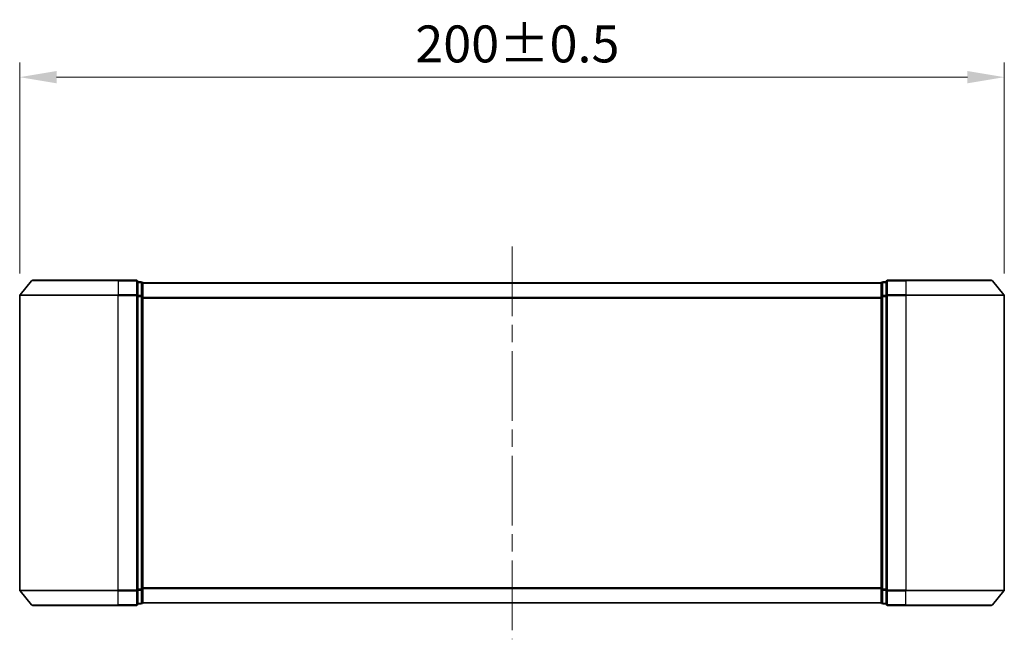
# Model space of a CAD drawing. Units: millimetres. Extents: x 36 to 5570, y 20 to 863.
# Drawn here: x 1669 to 1869, y 371 to 497 of the extents above; entities that cross this region are included whole.
import ezdxf

# ---------------------------------------------------------------- set-up
doc = ezdxf.new("R2010")
doc.units = ezdxf.units.MM
doc.header["$LTSCALE"] = 2.5
doc.linetypes.add('CHAIN', pattern=[0.35429999999999995, 0.2362, -0.0295, 0.0591, -0.0295])
doc.layers.get('Defpoints').update_dxf_attribs({"lineweight": 25})
for name, color, linetype, lineweight in [('Centerline (ISO)', 131, 'Continuous', 18), ('Dimension (ISO)', 7, 'Continuous', 18), ('Dimension (ISO) @ 1', 7, 'Continuous', 18), ('Visible (ISO)', 7, 'Continuous', 35), ('Visible Narrow (ISO)', 7, 'Continuous', 25)]:
    doc.layers.add(name, color=color, linetype=linetype, lineweight=lineweight)
doc.styles.add('Note Text (TK)', font='MS PGothic.ttf')
doc.dimstyles.new('Default - Method 1b (TK)', dxfattribs={"dimscale": 2.5, "dimtxt": 2.5, "dimasz": 2.5, "dimexe": 1, "dimexo": 1.499999999999999, "dimgap": 1, "dimtad": 1, "dimrnd": 1e-08, "dimdsep": 46, "dimtxsty": 'Note Text (TK)', "dimcen": 0.09, "dimdle": 5, "dimclrd": 100, "dimclre": 100, "dimclrt": 7, "dimadec": 1, "dimazin": 1, "dimtfac": 1, "dimtmove": 0, "dimatfit": 3, "dimfxl": 1, "dimtolj": 1, "dimlwd": -1, "dimlwe": -1, "dimarcsym": 0})

# ---------------------------------------------------------------- blocks, each defined once
blk = doc.blocks.new('*D30')
at = {"layer": 'Defpoints', "color": 0}
for p in [(1869.144992998675, 485.3075106770721), (1669.144992998675, 440.9488855524593), (1869.144992998675, 440.9488855524593)]:
    blk.add_point(p, dxfattribs=at)
at = {"layer": 'Dimension (ISO)', "color": 100}
for p, q in [((1669.144992998675, 445.4488855524592), (1669.144992998675, 488.307510677072)), ((1869.144992998675, 445.4488855524592), (1869.144992998675, 488.307510677072)), ((1676.644992998675, 485.3075106770721), (1861.644992998676, 485.3075106770721))]:
    blk.add_line(p, q, dxfattribs=at)
for points in [[(1676.644992998675, 486.557510677072), (1676.644992998675, 484.0575106770721), (1669.144992998675, 485.3075106770721)], [(1861.644992998676, 486.557510677072), (1861.644992998676, 484.0575106770721), (1869.144992998675, 485.3075106770721)]]:
    blk.add_solid(points, dxfattribs=at)
at = {"layer": 'Dimension (ISO)', "color": 7, "insert": (1749.500106635039, 492.0575106770721), "char_height": 7.5, "attachment_point": 4, "style": 'Note Text (TK)'}
blk.add_mtext('\\A1;200±0.5', dxfattribs=at)

msp = doc.modelspace()

# ---------------------------------------------------------------- linework, layer by layer
at = {"layer": 'Centerline (ISO)', "linetype": 'CHAIN', "ltscale": 23.99096870422363}
msp.add_line((1769.14499299868, 450.949555852913), (1769.14499299868, 371.1654452131144), dxfattribs=at)
at = {"layer": 'Visible (ISO)'}
for p, q in [((1671.785505482471, 444.0575005330136), (1689.14499299868, 444.0575005330136)), ((1692.84499299868, 444.0575005330136), (1689.14499299868, 444.0575005330136)), ((1849.144992998681, 444.0575005330136), (1845.444992998681, 444.0575005330136)), ((1849.144992998681, 444.0575005330136), (1866.50448051488, 444.0575005330136)), ((1671.555039098591, 443.9495558529129), (1669.214526614796, 441.1409408723585)), ((1693.144992998681, 440.9488855524593), (1693.14499299868, 443.7575005330136)), ((1693.84499299868, 443.7575005330136), (1693.14499299868, 443.7575005330136)), ((1694.14499299868, 443.5575005330137), (1694.14499299868, 443.4575005330136)), ((1694.14499299868, 443.5575005330137), (1844.14499299868, 443.5575005330137)), ((1694.144992998681, 440.7678605848685), (1694.14499299868, 443.4575005330136)), ((1844.14499299868, 443.4575005330136), (1844.14499299868, 443.5575005330137)), ((1844.144992998681, 443.4575005330136), (1844.144992998682, 440.7678605848685)), ((1845.144992998681, 443.7575005330136), (1844.444992998681, 443.7575005330136)), ((1845.144992998681, 443.7575005330136), (1845.144992998681, 440.9488855524593)), ((1866.73494689876, 443.9495558529129), (1869.075459382555, 441.1409408723585)), ((1669.144992998675, 440.9488855524593), (1669.144992998675, 381.166115513568)), ((1693.144992998681, 381.166115513568), (1693.144992998681, 440.9488855524593)), ((1694.144992998681, 381.3471404811587), (1694.144992998681, 440.7678605848685)), ((1844.144992998682, 440.7678605848685), (1844.144992998682, 381.3471404811587)), ((1845.144992998681, 440.9488855524593), (1845.144992998681, 381.166115513568)), ((1869.144992998675, 381.166115513568), (1869.144992998675, 440.9488855524593)), ((1671.555039098591, 378.1654452131144), (1669.214526614796, 380.9740601936687)), ((1693.14499299868, 378.3575005330137), (1693.144992998681, 381.166115513568)), ((1694.14499299868, 378.6575005330137), (1694.144992998681, 381.3471404811587)), ((1844.144992998682, 381.3471404811587), (1844.144992998681, 378.6575005330137)), ((1845.144992998681, 381.166115513568), (1845.144992998681, 378.3575005330137)), ((1866.73494689876, 378.1654452131144), (1869.075459382555, 380.9740601936687)), ((1689.14499299868, 378.0575005330137), (1671.785505482471, 378.0575005330137)), ((1689.14499299868, 378.0575005330137), (1692.84499299868, 378.0575005330137)), ((1693.14499299868, 378.3575005330137), (1693.84499299868, 378.3575005330137)), ((1694.14499299868, 378.6575005330137), (1694.14499299868, 378.5575005330138)), ((1694.14499299868, 378.5575005330138), (1844.14499299868, 378.5575005330138)), ((1844.14499299868, 378.5575005330138), (1844.14499299868, 378.6575005330137)), ((1844.444992998681, 378.3575005330137), (1845.144992998681, 378.3575005330137)), ((1845.444992998681, 378.0575005330137), (1849.144992998681, 378.0575005330137)), ((1866.50448051488, 378.0575005330137), (1849.144992998681, 378.0575005330137))]:
    msp.add_line(p, q, dxfattribs=at)
for centre, radius, start, end in [((1671.785505482471, 443.7575005330136), 0.299999999999998, 90, 140.1944289077413), ((1692.84499299868, 443.7575005330136), 0.299999999999998, 0, 90), ((1845.444992998681, 443.7575005330136), 0.2999999999999999, 90, 180), ((1866.50448051488, 443.7575005330136), 0.299999999999998, 39.80557109226285, 90), ((1693.84499299868, 443.4575005330136), 0.299999999999998, 0, 90), ((1844.444992998681, 443.4575005330136), 0.299999999999999, 90, 180), ((1669.444992998675, 440.9488855524593), 0.2999999999999999, 140.1944289077413, 180), ((1868.844992998676, 440.9488855524593), 0.2999999999999999, 0, 39.80557109226285), ((1669.444992998675, 381.166115513568), 0.300000000000002, 180, 219.8055710922587), ((1868.844992998676, 381.166115513568), 0.2999999999999999, 320.1944289077372, 0), ((1671.785505482471, 378.3575005330137), 0.299999999999998, 219.8055710922587, 270), ((1692.84499299868, 378.3575005330137), 0.2999999999999999, 270, 0), ((1693.84499299868, 378.6575005330137), 0.2999999999999999, 270, 0), ((1844.444992998681, 378.6575005330137), 0.299999999999998, 180, 270), ((1845.444992998681, 378.3575005330137), 0.299999999999998, 180, 270), ((1866.50448051488, 378.3575005330137), 0.299999999999998, 270, 320.1944289077372)]:
    msp.add_arc(centre, radius, start, end, dxfattribs=at)
at = {"layer": 'Visible Narrow (ISO)'}
for p, q in [((1689.14499299868, 443.9495558529129), (1689.14499299868, 444.0575005330136)), ((1692.84499299868, 443.9495558529129), (1692.84499299868, 444.0575005330136)), ((1845.444992998681, 444.0575005330136), (1845.444992998681, 443.9495558529129)), ((1849.144992998681, 443.9495558529129), (1849.144992998681, 444.0575005330136)), ((1689.14499299868, 443.9495558529129), (1671.555039098591, 443.9495558529129)), ((1689.14499299868, 443.9495558529129), (1692.84499299868, 443.9495558529129)), ((1689.14499299868, 443.9495558529129), (1689.144992998681, 441.1409408723585)), ((1692.84499299868, 443.9495558529129), (1692.844992998681, 441.1409408723585)), ((1693.14499299868, 443.6495558529129), (1693.84499299868, 443.6495558529129)), ((1693.84499299868, 443.6495558529129), (1693.84499299868, 443.7575005330136)), ((1693.84499299868, 443.6495558529129), (1693.844992998681, 440.9599159047679)), ((1694.14499299868, 443.449555852913), (1844.14499299868, 443.4495558529131)), ((1844.444992998681, 443.7575005330136), (1844.444992998681, 443.649555852913)), ((1844.444992998681, 440.9599159047679), (1844.444992998681, 443.649555852913)), ((1844.444992998681, 443.649555852913), (1845.144992998681, 443.649555852913)), ((1845.444992998682, 441.1409408723585), (1845.444992998681, 443.9495558529129)), ((1845.444992998681, 443.9495558529129), (1849.144992998681, 443.9495558529129)), ((1849.144992998681, 443.9495558529129), (1849.144992998682, 441.1409408723585)), ((1866.73494689876, 443.9495558529129), (1849.144992998681, 443.9495558529129)), ((1689.144992998681, 440.9488855524593), (1669.144992998675, 440.9488855524593)), ((1669.214526614796, 441.1409408723585), (1689.144992998681, 441.1409408723585)), ((1692.844992998681, 441.1409408723585), (1689.144992998681, 441.1409408723585)), ((1689.144992998681, 441.1409408723585), (1689.144992998681, 440.9488855524593)), ((1689.144992998681, 440.9488855524593), (1692.844992998681, 440.9488855524593)), ((1689.144992998681, 381.166115513568), (1689.144992998681, 440.9488855524593)), ((1692.844992998681, 440.9488855524593), (1692.844992998681, 441.1409408723585)), ((1692.844992998681, 440.9488855524593), (1693.144992998681, 440.9488855524593)), ((1692.844992998681, 440.9488855524593), (1692.844992998681, 381.166115513568)), ((1693.844992998681, 440.9599159047679), (1693.144992998681, 440.9599159047679)), ((1693.144992998681, 440.7678605848685), (1693.844992998681, 440.7678605848685)), ((1693.844992998681, 440.7678605848685), (1693.844992998681, 440.9599159047679)), ((1693.844992998681, 440.7678605848685), (1694.144992998681, 440.7678605848685)), ((1693.844992998681, 440.7678605848685), (1693.844992998681, 381.3471404811587)), ((1694.144992998681, 440.6409408723587), (1844.144992998681, 440.6409408723588)), ((1694.144992998681, 440.4488855524594), (1844.144992998681, 440.4488855524594)), ((1844.144992998682, 440.7678605848685), (1844.444992998681, 440.7678605848685)), ((1844.444992998681, 440.9599159047679), (1844.444992998681, 440.7678605848685)), ((1845.144992998681, 440.9599159047679), (1844.444992998681, 440.9599159047679)), ((1844.444992998681, 381.3471404811587), (1844.444992998681, 440.7678605848685)), ((1844.444992998681, 440.7678605848685), (1845.144992998681, 440.7678605848685)), ((1845.144992998681, 440.9488855524593), (1845.444992998682, 440.9488855524593)), ((1845.444992998682, 441.1409408723585), (1845.444992998682, 440.9488855524593)), ((1849.144992998682, 441.1409408723585), (1845.444992998682, 441.1409408723585)), ((1845.444992998682, 381.166115513568), (1845.444992998682, 440.9488855524593)), ((1845.444992998682, 440.9488855524593), (1849.144992998682, 440.9488855524593)), ((1849.144992998682, 441.1409408723585), (1849.144992998682, 440.9488855524593)), ((1849.144992998682, 441.1409408723585), (1869.075459382555, 441.1409408723585)), ((1849.144992998682, 440.9488855524593), (1849.144992998682, 381.166115513568)), ((1869.144992998676, 440.9488855524593), (1849.144992998682, 440.9488855524593)), ((1669.144992998675, 381.166115513568), (1689.144992998681, 381.166115513568)), ((1689.144992998681, 380.9740601936687), (1669.214526614796, 380.9740601936687)), ((1692.844992998681, 381.166115513568), (1689.144992998681, 381.166115513568)), ((1689.144992998681, 380.9740601936687), (1689.144992998681, 381.166115513568)), ((1689.144992998681, 380.9740601936687), (1692.844992998681, 380.9740601936687)), ((1689.14499299868, 378.1654452131144), (1689.144992998681, 380.9740601936687)), ((1693.144992998681, 381.166115513568), (1692.844992998681, 381.166115513568)), ((1692.844992998681, 380.9740601936687), (1692.844992998681, 381.166115513568)), ((1692.844992998681, 380.9740601936687), (1692.84499299868, 378.1654452131144)), ((1693.844992998681, 381.3471404811587), (1693.144992998681, 381.3471404811587)), ((1693.144992998681, 381.1550851612593), (1693.844992998681, 381.1550851612593)), ((1694.144992998681, 381.3471404811587), (1693.844992998681, 381.3471404811587)), ((1693.844992998681, 381.1550851612593), (1693.844992998681, 381.3471404811587)), ((1693.844992998681, 381.1550851612593), (1693.84499299868, 378.4654452131143)), ((1694.144992998681, 381.6661155135681), (1844.144992998681, 381.6661155135681)), ((1694.144992998681, 381.4740601936687), (1844.144992998681, 381.4740601936687)), ((1844.444992998681, 381.3471404811587), (1844.144992998682, 381.3471404811587)), ((1844.444992998681, 381.3471404811587), (1844.444992998681, 381.1550851612594)), ((1845.144992998681, 381.3471404811587), (1844.444992998681, 381.3471404811587)), ((1844.444992998681, 378.4654452131142), (1844.444992998681, 381.1550851612593)), ((1844.444992998681, 381.1550851612593), (1845.144992998681, 381.1550851612593)), ((1845.444992998682, 381.166115513568), (1845.144992998681, 381.166115513568)), ((1845.444992998682, 381.166115513568), (1845.444992998682, 380.9740601936687)), ((1849.144992998682, 381.166115513568), (1845.444992998682, 381.166115513568)), ((1845.444992998681, 378.1654452131144), (1845.444992998682, 380.9740601936687)), ((1845.444992998682, 380.9740601936687), (1849.144992998682, 380.9740601936687)), ((1849.144992998682, 380.9740601936687), (1849.144992998682, 381.166115513568)), ((1849.144992998682, 381.166115513568), (1869.144992998676, 381.166115513568)), ((1849.144992998681, 378.1654452131144), (1849.144992998682, 380.9740601936687)), ((1869.075459382555, 380.9740601936687), (1849.144992998682, 380.9740601936687)), ((1671.555039098591, 378.1654452131144), (1689.14499299868, 378.1654452131144)), ((1692.84499299868, 378.1654452131144), (1689.14499299868, 378.1654452131144)), ((1689.14499299868, 378.1654452131144), (1689.14499299868, 378.0575005330137)), ((1692.84499299868, 378.0575005330137), (1692.84499299868, 378.1654452131144)), ((1693.84499299868, 378.4654452131143), (1693.14499299868, 378.4654452131143)), ((1693.84499299868, 378.3575005330137), (1693.84499299868, 378.4654452131143)), ((1694.14499299868, 378.6654452131144), (1844.14499299868, 378.6654452131144)), ((1844.444992998681, 378.4654452131143), (1844.444992998681, 378.3575005330137)), ((1845.144992998681, 378.4654452131142), (1844.444992998681, 378.4654452131142)), ((1845.444992998681, 378.1654452131144), (1845.444992998681, 378.0575005330137)), ((1849.144992998681, 378.1654452131144), (1845.444992998681, 378.1654452131144)), ((1849.144992998681, 378.1654452131144), (1849.144992998681, 378.0575005330137)), ((1849.144992998681, 378.1654452131144), (1866.73494689876, 378.1654452131144))]:
    msp.add_line(p, q, dxfattribs=at)
for centre, major_axis, ratio, start_param, end_param in [((1692.84499299868, 443.7575005330136), (0.299999999999999, 0), 0.6401843996644729, 1.1108e-12, 1.570796326795251), ((1693.84499299868, 443.4575005330136), (0.2999999999999999, 0), 0.6401843996644802, 1.1108e-12, 1.570796326795251), ((1844.444992998681, 443.4575005330136), (-0.300000000000002, 0), 0.6401843996644851, 4.712388980383979, 6.283185307179865), ((1845.444992998681, 443.7575005330136), (-0.299999999999999, 0), 0.6401843996644764, 4.712388980383979, 6.283185307179865), ((1692.844992998681, 440.9488855524593), (0.300000000000001, 0), 0.6401843996644728, 0, 1.570796326794186), ((1693.844992998681, 440.7678605848685), (0.299999999999998, 0), 0.64018439966448, 0, 1.570796326794186), ((1844.444992998681, 440.7678605848685), (-0.2999999999999999, 0), 0.640184399664485, 4.712388980385044, 6.283185307180697), ((1845.444992998682, 440.9488855524593), (-0.2999999999999999, 0), 0.6401843996644729, 4.712388980385044, 6.283185307180697), ((1692.844992998681, 381.166115513568), (0.299999999999999, 0), 0.6401843996644728, 4.712388980384334, 6.283185307178475), ((1693.844992998681, 381.3471404811587), (0.2999999999999999, 0), 0.6401843996644838, 4.712388980384334, 6.283185307178475), ((1844.444992998681, 381.3471404811587), (-0.299999999999998, 0), 0.64018439966448, 0, 1.570796326795607), ((1845.444992998682, 381.166115513568), (-0.300000000000001, 0), 0.6401843996644728, 0, 1.570796326795607), ((1692.84499299868, 378.3575005330137), (0.300000000000001, 0), 0.6401843996644726, 4.7123889803854, 6.283185307179307), ((1693.84499299868, 378.6575005330137), (0.299999999999998, 0), 0.6401843996644799, 4.7123889803854, 6.283185307179307), ((1844.444992998681, 378.6575005330137), (-0.299999999999999, 0), 0.6401843996644762, 0, 1.570796326794541), ((1845.444992998681, 378.3575005330137), (-0.2999999999999999, 0), 0.6401843996644763, 0, 1.570796326794541)]:
    msp.add_ellipse(centre, major_axis=major_axis, ratio=ratio, start_param=start_param, end_param=end_param, dxfattribs=at)

# ---------------------------------------------------------------- dimensions: what is measured, and where the dimension line sits
at = {"layer": 'Dimension (ISO) @ 1', "color": 100}
dim = msp.add_linear_dim(base=(1869.144992998675, 485.3075106770721), p1=(1669.144992998675, 440.9488855524593), p2=(1869.144992998675, 440.9488855524593), angle=180, dimstyle='Default - Method 1b (TK)', override={"dimscale": 1, "dimtxt": 7.5, "dimasz": 7.5, "dimexe": 3, "dimexo": 4.499999999999999, "dimgap": 3, "dimdec": 2, "dimcen": 0.27, "dimtol": 1, "dimlim": 0, "dimtp": 0.5, "dimtm": 0.5, "dimtdec": 2, "dimtix": 0, "dimtofl": 0, "dimtmove": 0, "dimatfit": 1}, dxfattribs=at)
dim.commit()
dim.dimension.update_dxf_attribs({"geometry": '*D30', "text_midpoint": (1769.144992998676, 485.3075106770721), "dimtype": 128})

doc.saveas('drawing.dxf')
